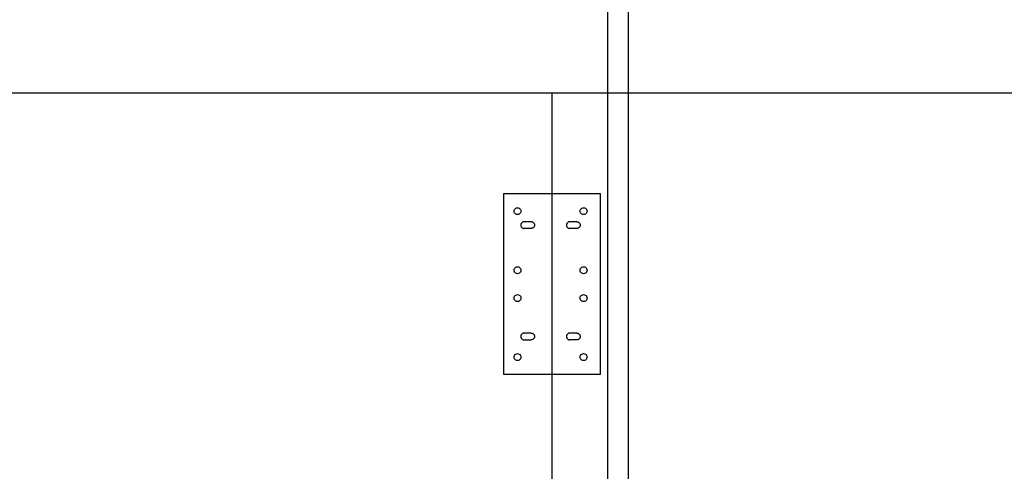
# Model space of a CAD drawing. Extents: x -109 to 109, y -69 to 69.
# Drawn here: x -55 to -20, y 16 to 33 of the extents above; entities that cross this region are included whole.
import ezdxf

# ---------------------------------------------------------------- set-up
doc = ezdxf.new("R2010")
doc.units = 0
doc.header["$MEASUREMENT"] = 0
doc.layers.get('0').update_dxf_attribs({"linetype": 'CONTINUOUS'})

msp = doc.modelspace()

# ---------------------------------------------------------------- linework, layer by layer
for p, q in [((-34, 37), (-34, 30)), ((-33.25, 30), (-33.25, 37)), ((-87, 30), (-36, 30)), ((-36, 30), (-34, 30)), ((-36, 26.359), (-36, 30)), ((-34, 30), (-33.25, 30)), ((-34, 30), (-34, 16)), ((-33.25, 30), (-15.75, 30)), ((-33.25, 16), (-33.25, 30)), ((-37.75, 26.359), (-37.75, 19.859)), ((-36, 26.359), (-37.75, 26.359)), ((-34.25, 26.359), (-36, 26.359)), ((-36, 19.859), (-36, 26.359)), ((-34.25, 19.859), (-34.25, 26.359)), ((-37.37, 25.739), (-37.366, 25.771)), ((-37.366, 25.706), (-37.37, 25.739)), ((-37.366, 25.771), (-37.354, 25.801)), ((-37.354, 25.676), (-37.366, 25.706)), ((-37.354, 25.801), (-37.334, 25.827)), ((-37.334, 25.65), (-37.354, 25.676)), ((-37.334, 25.827), (-37.308, 25.847)), ((-37.308, 25.63), (-37.334, 25.65)), ((-37.308, 25.847), (-37.278, 25.859)), ((-37.278, 25.618), (-37.308, 25.63)), ((-37.278, 25.859), (-37.245, 25.864)), ((-37.245, 25.614), (-37.278, 25.618)), ((-37.245, 25.864), (-37.213, 25.859)), ((-37.213, 25.618), (-37.245, 25.614)), ((-37.213, 25.859), (-37.183, 25.847)), ((-37.183, 25.63), (-37.213, 25.618)), ((-37.183, 25.847), (-37.157, 25.827)), ((-37.157, 25.65), (-37.183, 25.63)), ((-37.157, 25.827), (-37.137, 25.801)), ((-37.137, 25.676), (-37.157, 25.65)), ((-37.137, 25.801), (-37.125, 25.771)), ((-37.125, 25.706), (-37.137, 25.676)), ((-37.125, 25.771), (-37.12, 25.739)), ((-37.12, 25.739), (-37.125, 25.706)), ((-34.987, 25.739), (-34.983, 25.771)), ((-34.983, 25.706), (-34.987, 25.739)), ((-34.983, 25.771), (-34.97, 25.801)), ((-34.97, 25.676), (-34.983, 25.706)), ((-34.97, 25.801), (-34.95, 25.827)), ((-34.95, 25.65), (-34.97, 25.676)), ((-34.95, 25.827), (-34.924, 25.847)), ((-34.924, 25.63), (-34.95, 25.65)), ((-34.924, 25.847), (-34.894, 25.859)), ((-34.894, 25.618), (-34.924, 25.63)), ((-34.894, 25.859), (-34.862, 25.864)), ((-34.862, 25.614), (-34.894, 25.618)), ((-34.862, 25.864), (-34.829, 25.859)), ((-34.829, 25.618), (-34.862, 25.614)), ((-34.829, 25.859), (-34.799, 25.847)), ((-34.799, 25.63), (-34.829, 25.618)), ((-34.799, 25.847), (-34.773, 25.827)), ((-34.773, 25.65), (-34.799, 25.63)), ((-34.773, 25.827), (-34.754, 25.801)), ((-34.754, 25.676), (-34.773, 25.65)), ((-34.754, 25.801), (-34.741, 25.771)), ((-34.741, 25.706), (-34.754, 25.676)), ((-34.741, 25.771), (-34.737, 25.739)), ((-34.737, 25.739), (-34.741, 25.706)), ((-37.124, 25.254), (-37.125, 25.239)), ((-37.125, 25.239), (-37.124, 25.223)), ((-37.12, 25.27), (-37.124, 25.254)), ((-37.124, 25.223), (-37.12, 25.207)), ((-37.115, 25.285), (-37.12, 25.27)), ((-37.12, 25.207), (-37.115, 25.192)), ((-37.108, 25.299), (-37.115, 25.285)), ((-37.1, 25.312), (-37.108, 25.299)), ((-37.089, 25.324), (-37.1, 25.312)), ((-37.077, 25.334), (-37.089, 25.324)), ((-37.064, 25.343), (-37.077, 25.334)), ((-37.05, 25.35), (-37.064, 25.343)), ((-37.035, 25.355), (-37.05, 25.35)), ((-37.02, 25.358), (-37.035, 25.355)), ((-37.004, 25.359), (-37.02, 25.358)), ((-36.738, 25.358), (-37.004, 25.359)), ((-36.738, 25.358), (-36.723, 25.355)), ((-36.723, 25.355), (-36.708, 25.35)), ((-36.708, 25.35), (-36.693, 25.343)), ((-36.693, 25.343), (-36.68, 25.334)), ((-36.68, 25.334), (-36.668, 25.324)), ((-36.668, 25.324), (-36.658, 25.312)), ((-36.658, 25.312), (-36.649, 25.299)), ((-36.649, 25.299), (-36.642, 25.285)), ((-36.642, 25.285), (-36.637, 25.27)), ((-36.637, 25.207), (-36.642, 25.192)), ((-36.637, 25.27), (-36.634, 25.254)), ((-36.634, 25.223), (-36.637, 25.207)), ((-36.634, 25.254), (-36.633, 25.239)), ((-36.633, 25.239), (-36.634, 25.223)), ((-35.477, 25.254), (-35.478, 25.239)), ((-35.477, 25.254), (-35.478, 25.239)), ((-35.478, 25.239), (-35.477, 25.223)), ((-35.478, 25.239), (-35.477, 25.223)), ((-35.474, 25.27), (-35.477, 25.254)), ((-35.474, 25.27), (-35.477, 25.254)), ((-35.477, 25.223), (-35.474, 25.207)), ((-35.477, 25.223), (-35.474, 25.207)), ((-35.469, 25.285), (-35.474, 25.27)), ((-35.469, 25.285), (-35.474, 25.27)), ((-35.474, 25.207), (-35.469, 25.192)), ((-35.474, 25.207), (-35.469, 25.192)), ((-35.462, 25.299), (-35.469, 25.285)), ((-35.462, 25.299), (-35.469, 25.285)), ((-35.453, 25.312), (-35.462, 25.299)), ((-35.453, 25.312), (-35.462, 25.299)), ((-35.443, 25.324), (-35.453, 25.312)), ((-35.443, 25.324), (-35.453, 25.312)), ((-35.431, 25.334), (-35.443, 25.324)), ((-35.431, 25.334), (-35.443, 25.324)), ((-35.418, 25.343), (-35.431, 25.334)), ((-35.418, 25.343), (-35.431, 25.334)), ((-35.404, 25.35), (-35.418, 25.343)), ((-35.404, 25.35), (-35.418, 25.343)), ((-35.389, 25.355), (-35.404, 25.35)), ((-35.389, 25.355), (-35.404, 25.35)), ((-35.373, 25.358), (-35.389, 25.355)), ((-35.373, 25.358), (-35.389, 25.355)), ((-35.358, 25.359), (-35.373, 25.358)), ((-35.358, 25.359), (-35.373, 25.358)), ((-35.108, 25.359), (-35.358, 25.359)), ((-35.108, 25.359), (-35.358, 25.359)), ((-35.108, 25.359), (-35.092, 25.358)), ((-35.108, 25.359), (-35.092, 25.358)), ((-35.092, 25.358), (-35.076, 25.355)), ((-35.092, 25.358), (-35.076, 25.355)), ((-35.076, 25.355), (-35.061, 25.35)), ((-35.076, 25.355), (-35.061, 25.35)), ((-35.061, 25.35), (-35.047, 25.343)), ((-35.061, 25.35), (-35.047, 25.343)), ((-35.047, 25.343), (-35.034, 25.334)), ((-35.047, 25.343), (-35.034, 25.334)), ((-35.034, 25.334), (-35.022, 25.324)), ((-35.034, 25.334), (-35.022, 25.324)), ((-35.022, 25.324), (-35.012, 25.312)), ((-35.022, 25.324), (-35.012, 25.312)), ((-35.012, 25.312), (-35.003, 25.299)), ((-35.012, 25.312), (-35.003, 25.299)), ((-35.003, 25.299), (-34.996, 25.285)), ((-35.003, 25.299), (-34.996, 25.285)), ((-34.996, 25.285), (-34.991, 25.27)), ((-34.996, 25.285), (-34.991, 25.27)), ((-34.991, 25.207), (-34.996, 25.192)), ((-34.991, 25.207), (-34.996, 25.192)), ((-34.991, 25.27), (-34.988, 25.254)), ((-34.991, 25.27), (-34.988, 25.254)), ((-34.988, 25.223), (-34.991, 25.207)), ((-34.988, 25.223), (-34.991, 25.207)), ((-34.988, 25.254), (-34.987, 25.239)), ((-34.988, 25.254), (-34.987, 25.239)), ((-34.987, 25.239), (-34.988, 25.223)), ((-34.987, 25.239), (-34.988, 25.223)), ((-37.115, 25.192), (-37.108, 25.178)), ((-37.108, 25.178), (-37.1, 25.165)), ((-37.1, 25.165), (-37.089, 25.153)), ((-37.089, 25.153), (-37.077, 25.143)), ((-37.077, 25.143), (-37.064, 25.134)), ((-37.064, 25.134), (-37.05, 25.127)), ((-37.05, 25.127), (-37.035, 25.122)), ((-37.035, 25.122), (-37.02, 25.119)), ((-37.02, 25.119), (-37.004, 25.118)), ((-36.738, 25.119), (-37.004, 25.118)), ((-36.723, 25.122), (-36.738, 25.119)), ((-36.708, 25.127), (-36.723, 25.122)), ((-36.693, 25.134), (-36.708, 25.127)), ((-36.68, 25.143), (-36.693, 25.134)), ((-36.668, 25.153), (-36.68, 25.143)), ((-36.658, 25.165), (-36.668, 25.153)), ((-36.649, 25.178), (-36.658, 25.165)), ((-36.642, 25.192), (-36.649, 25.178)), ((-35.469, 25.192), (-35.462, 25.178)), ((-35.469, 25.192), (-35.462, 25.178)), ((-35.462, 25.178), (-35.453, 25.165)), ((-35.462, 25.178), (-35.453, 25.165)), ((-35.453, 25.165), (-35.443, 25.153)), ((-35.453, 25.165), (-35.443, 25.153)), ((-35.443, 25.153), (-35.431, 25.143)), ((-35.443, 25.153), (-35.431, 25.143)), ((-35.431, 25.143), (-35.418, 25.134)), ((-35.431, 25.143), (-35.418, 25.134)), ((-35.418, 25.134), (-35.404, 25.127)), ((-35.418, 25.134), (-35.404, 25.127)), ((-35.404, 25.127), (-35.389, 25.122)), ((-35.404, 25.127), (-35.389, 25.122)), ((-35.389, 25.122), (-35.373, 25.119)), ((-35.389, 25.122), (-35.373, 25.119)), ((-35.373, 25.119), (-35.358, 25.118)), ((-35.373, 25.119), (-35.358, 25.118)), ((-35.108, 25.118), (-35.358, 25.118)), ((-35.108, 25.118), (-35.358, 25.118)), ((-35.092, 25.119), (-35.108, 25.118)), ((-35.092, 25.119), (-35.108, 25.118)), ((-35.076, 25.122), (-35.092, 25.119)), ((-35.076, 25.122), (-35.092, 25.119)), ((-35.061, 25.127), (-35.076, 25.122)), ((-35.061, 25.127), (-35.076, 25.122)), ((-35.047, 25.134), (-35.061, 25.127)), ((-35.047, 25.134), (-35.061, 25.127)), ((-35.034, 25.143), (-35.047, 25.134)), ((-35.034, 25.143), (-35.047, 25.134)), ((-35.022, 25.153), (-35.034, 25.143)), ((-35.022, 25.153), (-35.034, 25.143)), ((-35.012, 25.165), (-35.022, 25.153)), ((-35.012, 25.165), (-35.022, 25.153)), ((-35.003, 25.178), (-35.012, 25.165)), ((-35.003, 25.178), (-35.012, 25.165)), ((-34.996, 25.192), (-35.003, 25.178)), ((-34.996, 25.192), (-35.003, 25.178)), ((-37.37, 23.609), (-37.366, 23.642)), ((-37.366, 23.577), (-37.37, 23.609)), ((-37.366, 23.642), (-37.354, 23.672)), ((-37.354, 23.547), (-37.366, 23.577)), ((-37.354, 23.672), (-37.334, 23.698)), ((-37.334, 23.521), (-37.354, 23.547)), ((-37.334, 23.698), (-37.308, 23.718)), ((-37.308, 23.501), (-37.334, 23.521)), ((-37.308, 23.718), (-37.278, 23.73)), ((-37.278, 23.489), (-37.308, 23.501)), ((-37.278, 23.73), (-37.245, 23.734)), ((-37.245, 23.484), (-37.278, 23.489)), ((-37.245, 23.734), (-37.213, 23.73)), ((-37.213, 23.489), (-37.245, 23.484)), ((-37.213, 23.73), (-37.183, 23.718)), ((-37.183, 23.501), (-37.213, 23.489)), ((-37.183, 23.718), (-37.157, 23.698)), ((-37.157, 23.521), (-37.183, 23.501)), ((-37.157, 23.698), (-37.137, 23.672)), ((-37.137, 23.547), (-37.157, 23.521)), ((-37.137, 23.672), (-37.125, 23.642)), ((-37.125, 23.577), (-37.137, 23.547)), ((-37.125, 23.642), (-37.12, 23.609)), ((-37.12, 23.609), (-37.125, 23.577)), ((-34.987, 23.609), (-34.983, 23.642)), ((-34.983, 23.577), (-34.987, 23.609)), ((-34.983, 23.642), (-34.97, 23.672)), ((-34.97, 23.547), (-34.983, 23.577)), ((-34.97, 23.672), (-34.95, 23.698)), ((-34.95, 23.521), (-34.97, 23.547)), ((-34.95, 23.698), (-34.924, 23.718)), ((-34.924, 23.501), (-34.95, 23.521)), ((-34.924, 23.718), (-34.894, 23.73)), ((-34.894, 23.489), (-34.924, 23.501)), ((-34.894, 23.73), (-34.862, 23.734)), ((-34.862, 23.484), (-34.894, 23.489)), ((-34.862, 23.734), (-34.829, 23.73)), ((-34.862, 23.734), (-34.862, 23.73)), ((-34.829, 23.489), (-34.862, 23.484)), ((-34.829, 23.73), (-34.799, 23.718)), ((-34.799, 23.501), (-34.829, 23.489)), ((-34.799, 23.718), (-34.773, 23.698)), ((-34.773, 23.521), (-34.799, 23.501)), ((-34.773, 23.698), (-34.754, 23.672)), ((-34.754, 23.547), (-34.773, 23.521)), ((-34.754, 23.672), (-34.741, 23.642)), ((-34.741, 23.577), (-34.754, 23.547)), ((-34.741, 23.642), (-34.737, 23.609)), ((-34.737, 23.609), (-34.741, 23.577)), ((-37.334, 22.698), (-37.308, 22.718)), ((-37.308, 22.718), (-37.278, 22.73)), ((-37.278, 22.73), (-37.245, 22.734)), ((-37.245, 22.734), (-37.213, 22.73)), ((-37.213, 22.73), (-37.183, 22.718)), ((-37.183, 22.718), (-37.157, 22.698)), ((-34.95, 22.698), (-34.924, 22.718)), ((-34.924, 22.718), (-34.894, 22.73)), ((-34.894, 22.73), (-34.862, 22.734)), ((-34.862, 22.734), (-34.829, 22.73)), ((-34.862, 22.734), (-34.862, 22.73)), ((-34.829, 22.73), (-34.799, 22.718)), ((-34.799, 22.718), (-34.773, 22.698)), ((-37.37, 22.609), (-37.366, 22.642)), ((-37.366, 22.577), (-37.37, 22.609)), ((-37.366, 22.642), (-37.354, 22.672)), ((-37.354, 22.547), (-37.366, 22.577)), ((-37.354, 22.672), (-37.334, 22.698)), ((-37.334, 22.521), (-37.354, 22.547)), ((-37.308, 22.501), (-37.334, 22.521)), ((-37.278, 22.489), (-37.308, 22.501)), ((-37.245, 22.484), (-37.278, 22.489)), ((-37.213, 22.489), (-37.245, 22.484)), ((-37.183, 22.501), (-37.213, 22.489)), ((-37.157, 22.521), (-37.183, 22.501)), ((-37.157, 22.698), (-37.137, 22.672)), ((-37.137, 22.547), (-37.157, 22.521)), ((-37.137, 22.672), (-37.125, 22.642)), ((-37.125, 22.577), (-37.137, 22.547)), ((-37.125, 22.642), (-37.12, 22.609)), ((-37.12, 22.609), (-37.125, 22.577)), ((-34.987, 22.609), (-34.983, 22.642)), ((-34.983, 22.577), (-34.987, 22.609)), ((-34.983, 22.642), (-34.97, 22.672)), ((-34.97, 22.547), (-34.983, 22.577)), ((-34.97, 22.672), (-34.95, 22.698)), ((-34.95, 22.521), (-34.97, 22.547)), ((-34.924, 22.501), (-34.95, 22.521)), ((-34.894, 22.489), (-34.924, 22.501)), ((-34.862, 22.484), (-34.894, 22.489)), ((-34.829, 22.489), (-34.862, 22.484)), ((-34.799, 22.501), (-34.829, 22.489)), ((-34.773, 22.521), (-34.799, 22.501)), ((-34.773, 22.698), (-34.754, 22.672)), ((-34.754, 22.547), (-34.773, 22.521)), ((-34.754, 22.672), (-34.741, 22.642)), ((-34.741, 22.577), (-34.754, 22.547)), ((-34.741, 22.642), (-34.737, 22.609)), ((-34.737, 22.609), (-34.741, 22.577)), ((-37.1, 21.295), (-37.108, 21.282)), ((-37.089, 21.307), (-37.1, 21.295)), ((-37.077, 21.317), (-37.089, 21.307)), ((-37.064, 21.326), (-37.077, 21.317)), ((-37.05, 21.333), (-37.064, 21.326)), ((-37.035, 21.338), (-37.05, 21.333)), ((-37.02, 21.341), (-37.035, 21.338)), ((-36.754, 21.342), (-37.02, 21.341)), ((-36.754, 21.342), (-36.738, 21.341)), ((-36.738, 21.341), (-36.723, 21.338)), ((-36.723, 21.338), (-36.708, 21.333)), ((-36.708, 21.333), (-36.693, 21.326)), ((-36.693, 21.326), (-36.68, 21.317)), ((-36.68, 21.317), (-36.668, 21.307)), ((-36.668, 21.307), (-36.658, 21.295)), ((-36.658, 21.295), (-36.649, 21.282)), ((-35.453, 21.295), (-35.462, 21.282)), ((-35.453, 21.295), (-35.462, 21.282)), ((-35.443, 21.307), (-35.453, 21.295)), ((-35.443, 21.307), (-35.453, 21.295)), ((-35.431, 21.317), (-35.443, 21.307)), ((-35.431, 21.317), (-35.443, 21.307)), ((-35.418, 21.326), (-35.431, 21.317)), ((-35.418, 21.326), (-35.431, 21.317)), ((-35.404, 21.333), (-35.418, 21.326)), ((-35.404, 21.333), (-35.418, 21.326)), ((-35.389, 21.338), (-35.404, 21.333)), ((-35.389, 21.338), (-35.404, 21.333)), ((-35.373, 21.341), (-35.389, 21.338)), ((-35.373, 21.341), (-35.389, 21.338)), ((-35.358, 21.342), (-35.373, 21.341)), ((-35.358, 21.342), (-35.373, 21.341)), ((-35.108, 21.342), (-35.358, 21.342)), ((-35.108, 21.342), (-35.358, 21.342)), ((-35.108, 21.342), (-35.092, 21.341)), ((-35.108, 21.342), (-35.092, 21.341)), ((-35.092, 21.341), (-35.076, 21.338)), ((-35.092, 21.341), (-35.076, 21.338)), ((-35.076, 21.338), (-35.061, 21.333)), ((-35.076, 21.338), (-35.061, 21.333)), ((-35.061, 21.333), (-35.047, 21.326)), ((-35.061, 21.333), (-35.047, 21.326)), ((-35.047, 21.326), (-35.034, 21.317)), ((-35.047, 21.326), (-35.034, 21.317)), ((-35.034, 21.317), (-35.022, 21.307)), ((-35.034, 21.317), (-35.022, 21.307)), ((-35.022, 21.307), (-35.012, 21.295)), ((-35.022, 21.307), (-35.012, 21.295)), ((-35.012, 21.295), (-35.003, 21.282)), ((-35.012, 21.295), (-35.003, 21.282)), ((-37.124, 21.237), (-37.125, 21.222)), ((-37.125, 21.222), (-37.124, 21.206)), ((-37.12, 21.253), (-37.124, 21.237)), ((-37.124, 21.206), (-37.12, 21.19)), ((-37.115, 21.268), (-37.12, 21.253)), ((-37.12, 21.19), (-37.115, 21.175)), ((-37.108, 21.282), (-37.115, 21.268)), ((-37.115, 21.175), (-37.108, 21.161)), ((-37.108, 21.161), (-37.1, 21.148)), ((-37.1, 21.148), (-37.089, 21.136)), ((-37.089, 21.136), (-37.077, 21.126)), ((-37.077, 21.126), (-37.064, 21.117)), ((-37.064, 21.117), (-37.05, 21.11)), ((-37.05, 21.11), (-37.035, 21.105)), ((-37.035, 21.105), (-37.02, 21.102)), ((-37.02, 21.102), (-36.754, 21.101)), ((-36.738, 21.102), (-36.754, 21.101)), ((-36.723, 21.105), (-36.738, 21.102)), ((-36.708, 21.11), (-36.723, 21.105)), ((-36.693, 21.117), (-36.708, 21.11)), ((-36.68, 21.126), (-36.693, 21.117)), ((-36.668, 21.136), (-36.68, 21.126)), ((-36.658, 21.148), (-36.668, 21.136)), ((-36.649, 21.161), (-36.658, 21.148)), ((-36.649, 21.282), (-36.642, 21.268)), ((-36.642, 21.175), (-36.649, 21.161)), ((-36.642, 21.268), (-36.637, 21.253)), ((-36.637, 21.19), (-36.642, 21.175)), ((-36.637, 21.253), (-36.634, 21.237)), ((-36.634, 21.206), (-36.637, 21.19)), ((-36.634, 21.237), (-36.633, 21.222)), ((-36.633, 21.222), (-36.634, 21.206)), ((-35.477, 21.237), (-35.478, 21.222)), ((-35.477, 21.237), (-35.478, 21.222)), ((-35.478, 21.222), (-35.477, 21.206)), ((-35.478, 21.222), (-35.477, 21.206)), ((-35.474, 21.253), (-35.477, 21.237)), ((-35.474, 21.253), (-35.477, 21.237)), ((-35.477, 21.206), (-35.474, 21.19)), ((-35.477, 21.206), (-35.474, 21.19)), ((-35.469, 21.268), (-35.474, 21.253)), ((-35.469, 21.268), (-35.474, 21.253)), ((-35.474, 21.19), (-35.469, 21.175)), ((-35.474, 21.19), (-35.469, 21.175)), ((-35.462, 21.282), (-35.469, 21.268)), ((-35.462, 21.282), (-35.469, 21.268)), ((-35.469, 21.175), (-35.462, 21.161)), ((-35.469, 21.175), (-35.462, 21.161)), ((-35.462, 21.161), (-35.453, 21.148)), ((-35.462, 21.161), (-35.453, 21.148)), ((-35.453, 21.148), (-35.443, 21.136)), ((-35.453, 21.148), (-35.443, 21.136)), ((-35.443, 21.136), (-35.431, 21.126)), ((-35.443, 21.136), (-35.431, 21.126)), ((-35.431, 21.126), (-35.418, 21.117)), ((-35.431, 21.126), (-35.418, 21.117)), ((-35.418, 21.117), (-35.404, 21.11)), ((-35.418, 21.117), (-35.404, 21.11)), ((-35.404, 21.11), (-35.389, 21.105)), ((-35.404, 21.11), (-35.389, 21.105)), ((-35.389, 21.105), (-35.373, 21.102)), ((-35.389, 21.105), (-35.373, 21.102)), ((-35.373, 21.102), (-35.358, 21.101)), ((-35.373, 21.102), (-35.358, 21.101)), ((-35.108, 21.101), (-35.358, 21.101)), ((-35.108, 21.101), (-35.358, 21.101)), ((-35.092, 21.102), (-35.108, 21.101)), ((-35.092, 21.102), (-35.108, 21.101)), ((-35.076, 21.105), (-35.092, 21.102)), ((-35.076, 21.105), (-35.092, 21.102)), ((-35.061, 21.11), (-35.076, 21.105)), ((-35.061, 21.11), (-35.076, 21.105)), ((-35.047, 21.117), (-35.061, 21.11)), ((-35.047, 21.117), (-35.061, 21.11)), ((-35.034, 21.126), (-35.047, 21.117)), ((-35.034, 21.126), (-35.047, 21.117)), ((-35.022, 21.136), (-35.034, 21.126)), ((-35.022, 21.136), (-35.034, 21.126)), ((-35.012, 21.148), (-35.022, 21.136)), ((-35.012, 21.148), (-35.022, 21.136)), ((-35.003, 21.161), (-35.012, 21.148)), ((-35.003, 21.161), (-35.012, 21.148)), ((-35.003, 21.282), (-34.996, 21.268)), ((-35.003, 21.282), (-34.996, 21.268)), ((-34.996, 21.175), (-35.003, 21.161)), ((-34.996, 21.175), (-35.003, 21.161)), ((-34.996, 21.268), (-34.991, 21.253)), ((-34.996, 21.268), (-34.991, 21.253)), ((-34.991, 21.19), (-34.996, 21.175)), ((-34.991, 21.19), (-34.996, 21.175)), ((-34.991, 21.253), (-34.988, 21.237)), ((-34.991, 21.253), (-34.988, 21.237)), ((-34.988, 21.206), (-34.991, 21.19)), ((-34.988, 21.206), (-34.991, 21.19)), ((-34.988, 21.237), (-34.987, 21.222)), ((-34.988, 21.237), (-34.987, 21.222)), ((-34.987, 21.222), (-34.988, 21.206)), ((-34.987, 21.222), (-34.988, 21.206)), ((-37.334, 20.568), (-37.308, 20.588)), ((-37.308, 20.588), (-37.278, 20.601)), ((-37.278, 20.601), (-37.245, 20.605)), ((-37.245, 20.605), (-37.213, 20.601)), ((-37.213, 20.601), (-37.183, 20.588)), ((-37.183, 20.588), (-37.157, 20.568)), ((-34.95, 20.568), (-34.924, 20.588)), ((-34.924, 20.588), (-34.894, 20.601)), ((-34.894, 20.601), (-34.862, 20.605)), ((-34.862, 20.605), (-34.829, 20.601)), ((-34.862, 20.605), (-34.862, 20.601)), ((-34.829, 20.601), (-34.799, 20.588)), ((-34.799, 20.588), (-34.773, 20.568)), ((-37.37, 20.48), (-37.366, 20.512)), ((-37.366, 20.448), (-37.37, 20.48)), ((-37.366, 20.512), (-37.354, 20.543)), ((-37.354, 20.418), (-37.366, 20.448)), ((-37.354, 20.543), (-37.334, 20.568)), ((-37.334, 20.392), (-37.354, 20.418)), ((-37.308, 20.372), (-37.334, 20.392)), ((-37.278, 20.359), (-37.308, 20.372)), ((-37.245, 20.355), (-37.278, 20.359)), ((-37.213, 20.359), (-37.245, 20.355)), ((-37.183, 20.372), (-37.213, 20.359)), ((-37.157, 20.392), (-37.183, 20.372)), ((-37.157, 20.568), (-37.137, 20.543)), ((-37.137, 20.418), (-37.157, 20.392)), ((-37.137, 20.543), (-37.125, 20.512)), ((-37.125, 20.448), (-37.137, 20.418)), ((-37.125, 20.512), (-37.12, 20.48)), ((-37.12, 20.48), (-37.125, 20.448)), ((-34.987, 20.48), (-34.983, 20.512)), ((-34.983, 20.448), (-34.987, 20.48)), ((-34.983, 20.512), (-34.97, 20.543)), ((-34.97, 20.418), (-34.983, 20.448)), ((-34.97, 20.543), (-34.95, 20.568)), ((-34.95, 20.392), (-34.97, 20.418)), ((-34.924, 20.372), (-34.95, 20.392)), ((-34.894, 20.359), (-34.924, 20.372)), ((-34.862, 20.355), (-34.894, 20.359)), ((-34.829, 20.359), (-34.862, 20.355)), ((-34.799, 20.372), (-34.829, 20.359)), ((-34.773, 20.392), (-34.799, 20.372)), ((-34.773, 20.568), (-34.754, 20.543)), ((-34.754, 20.418), (-34.773, 20.392)), ((-34.754, 20.543), (-34.741, 20.512)), ((-34.741, 20.448), (-34.754, 20.418)), ((-34.741, 20.512), (-34.737, 20.48)), ((-34.737, 20.48), (-34.741, 20.448)), ((-37.75, 19.859), (-36, 19.859)), ((-36, 19.859), (-34.25, 19.859)), ((-36, 16), (-36, 19.859))]:
    msp.add_line(p, q)

doc.saveas('drawing.dxf')
